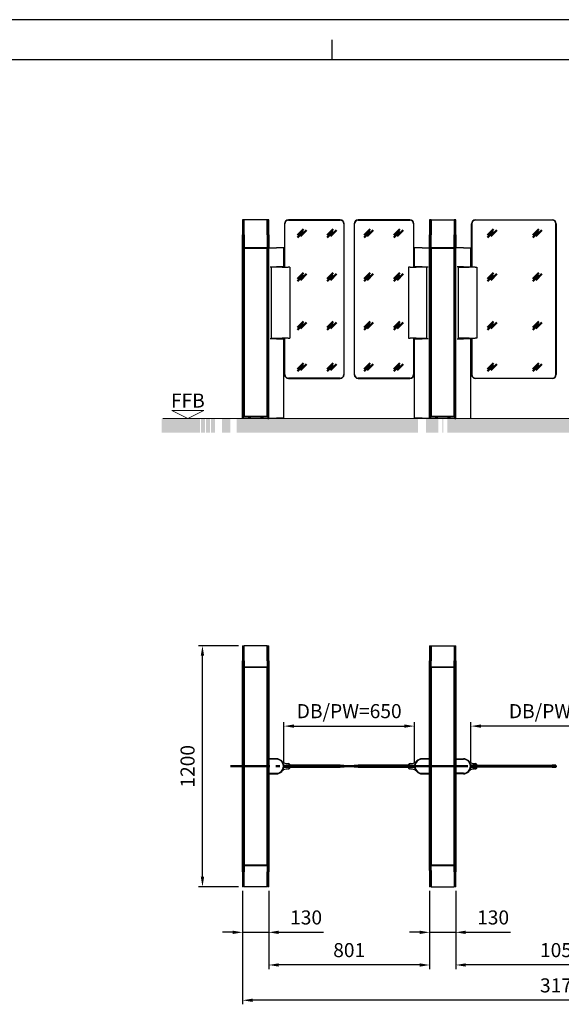
# Model space of a CAD drawing. Units: millimetres. Extents: x 0 to 11880, y 0 to 8400.
# Drawn here: x 6485 to 9181, y 3499 to 8400 of the extents above; entities that cross this region are included whole.
import ezdxf
from ezdxf.enums import TextEntityAlignment as Align

# ---------------------------------------------------------------- set-up
doc = ezdxf.new("R2010")
doc.units = ezdxf.units.MM
doc.header["$LTSCALE"] = 20
doc.linetypes.add('AM_DIN_G_W050', pattern=[13.75, 9.75, -1.5, 1, -1.5])
for name, color, linetype, lineweight in [('1', 4, 'Continuous', 25), ('2', 7, 'Continuous', 50), ('5', 1, 'Continuous', 25), ('7', 7, 'AM_DIN_G_W050', 50), ('8', 7, 'Continuous', 50), ('Sichtbar (ISO)', 7, 'Continuous', 25), ('Skizziergeometrie (ISO)', 7, 'Continuous', 9), ('Symbol (ISO)', 7, 'Continuous', 15)]:
    doc.layers.add(name, color=color, linetype=linetype, lineweight=lineweight)
doc.layers.add('RAHMEN025', color=7, linetype='Continuous')
doc.layers.add('RAHMEN07', color=5, linetype='Continuous')
doc.styles.add('ISO Proportional', font='isocp.shx')
doc.styles.add('Notiztext (DIN)', font='isocpeur.ttf')
doc.styles.get("Standard").update_dxf_attribs({"font": 'ISOCP.SHX'})
doc.dimstyles.new('AM_DIN$0', dxfattribs={"dimtxt": 3.5, "dimasz": 2.5, "dimexe": 1, "dimexo": 1, "dimgap": 1.5, "dimtad": 1, "dimdsep": 46, "dimtxsty": 'Standard', "dimcen": 0, "dimclrd": 256, "dimclre": 256, "dimclrt": 2, "dimadec": 0, "dimazin": 2, "dimtp": 0.1, "dimtm": 0.1, "dimtfac": 0.71, "dimtdec": 3, "dimtmove": 0, "dimatfit": 3, "dimfxl": 1, "dimlwd": -1, "dimlwe": -1, "dimarcsym": 0})

# ---------------------------------------------------------------- blocks, each defined once
blk = doc.blocks.new('FFB')
at = {"layer": 'Skizziergeometrie (ISO)'}
for p, q in [((0, 0), (-8, 4)), ((-8, 4), (8, 4)), ((8, 4), (0, 0))]:
    blk.add_line(p, q, dxfattribs=at)
at = {"layer": 'Symbol (ISO)', "insert": (0, 9), "char_height": 7, "attachment_point": 5, "style": 'Notiztext (DIN)'}
blk.add_mtext('\\fISOCPEUR|b0|i0;\\H7.0000;FFB', dxfattribs=at)
blk = doc.blocks.new('*D11')
at = {"layer": '5', "transparency": 16777216}
for p, q in [((7799.9, 4703.4), (7799.9, 4903.4)), ((8449.9, 4703.4), (8449.9, 4903.4)), ((7849.9, 4883.4), (8399.9, 4883.4))]:
    blk.add_line(p, q, dxfattribs=at)
for points in [[(7849.9, 4891.7), (7849.9, 4875.1), (7799.9, 4883.4)], [(8399.9, 4891.7), (8399.9, 4875.1), (8449.9, 4883.4)]]:
    blk.add_solid(points, dxfattribs=at)
at = {"layer": 'Defpoints', "color": 0, "transparency": 16777216}
for p in [(8449.9, 4883.4), (7799.9, 4683.4), (8449.9, 4683.4)]:
    blk.add_point(p, dxfattribs=at)
at = {"layer": '5', "color": 2, "transparency": 16777216, "insert": (8124.9, 4948.9), "char_height": 70, "attachment_point": 5}
blk.add_mtext('DB/PW=650', dxfattribs=at)
blk = doc.blocks.new('*D12')
at = {"layer": '5', "transparency": 16777216}
for p, q in [((8730.9, 4703.4), (8730.9, 4903.4)), ((9630.9, 4703.4), (9630.9, 4903.4)), ((9580.9, 4883.4), (8780.9, 4883.4))]:
    blk.add_line(p, q, dxfattribs=at)
for points in [[(8780.9, 4891.7), (8780.9, 4875.1), (8730.9, 4883.4)], [(9580.9, 4891.7), (9580.9, 4875.1), (9630.9, 4883.4)]]:
    blk.add_solid(points, dxfattribs=at)
at = {"layer": 'Defpoints', "color": 0, "transparency": 16777216}
for p in [(8730.9, 4883.4), (8730.9, 4683.4), (9630.9, 4683.4)]:
    blk.add_point(p, dxfattribs=at)
at = {"layer": '5', "color": 2, "transparency": 16777216, "insert": (9180.9, 4948.9), "char_height": 70, "attachment_point": 5}
blk.add_mtext('DB/PW=900', dxfattribs=at)
blk = doc.blocks.new('DIN_A2')
at = {"layer": 'RAHMEN025'}
for p, q in [((594, 420), (0, 420)), ((402, 410), (402, 415))]:
    blk.add_line(p, q, dxfattribs=at)
at = {"layer": 'RAHMEN07'}
blk.add_line((584, 410), (20, 410), dxfattribs=at)
at = {"layer": 'RAHMEN025', "style": 'ISO Proportional', "flags": 3}
for tag, p in [('MAX', (594, 420)), ('INSERT', (584, 10)), ('LL', (0, 0))]:
    blk.add_attdef(tag, p, '', height=3.5, dxfattribs=at)
blk.add_attdef('RU', text='', height=3.5, dxfattribs=at).set_placement((594, 420), align=Align.TOP_LEFT)
blk = doc.blocks.new('*D27')
at = {"layer": '5', "transparency": 16777216}
for p, q in [((7594.4, 4063.4), (7594.4, 3498.6)), ((10767.4, 4063.4), (10767.4, 3498.6)), ((10717.4, 3518.6), (7644.4, 3518.6))]:
    blk.add_line(p, q, dxfattribs=at)
for points in [[(7644.4, 3526.9), (7644.4, 3510.2), (7594.4, 3518.6)], [(10717.4, 3526.9), (10717.4, 3510.2), (10767.4, 3518.6)]]:
    blk.add_solid(points, dxfattribs=at)
at = {"layer": 'Defpoints', "color": 0, "transparency": 16777216}
for p in [(7594.4, 4083.4), (10767.4, 4083.4), (7594.4, 3518.6)]:
    blk.add_point(p, dxfattribs=at)
at = {"layer": '5', "color": 2, "transparency": 16777216, "insert": (9180.9, 3583.6), "char_height": 70, "attachment_point": 5}
blk.add_mtext('3173', dxfattribs=at)
blk = doc.blocks.new('*D28')
at = {"layer": '5', "transparency": 16777216}
for p, q in [((7574.4, 5283.4), (7374.4, 5283.4)), ((7394.4, 4133.4), (7394.4, 5233.4)), ((7574.4, 4083.4), (7374.4, 4083.4))]:
    blk.add_line(p, q, dxfattribs=at)
for points in [[(7386, 5233.4), (7402.7, 5233.4), (7394.4, 5283.4)], [(7386, 4133.4), (7402.7, 4133.4), (7394.4, 4083.4)]]:
    blk.add_solid(points, dxfattribs=at)
at = {"layer": 'Defpoints', "color": 0, "transparency": 16777216}
for p in [(7394.4, 5283.4), (7594.4, 5283.4), (7594.4, 4083.4)]:
    blk.add_point(p, dxfattribs=at)
at = {"layer": '5', "color": 2, "transparency": 16777216, "insert": (7329.4, 4683.4), "char_height": 70, "attachment_point": 5, "rotation": 90}
blk.add_mtext('1200', dxfattribs=at)
blk = doc.blocks.new('GLASSYMBOL')
at = {"layer": '2'}
for p, q in [((-2.3, -1.24), (0.71, 1.77)), ((-2.3, -2.3), (0.71, 0.71)), ((-0.71, -1.77), (2.3, 1.24))]:
    blk.add_line(p, q, dxfattribs=at)
blk = doc.blocks.new('*D44')
at = {"layer": '5', "transparency": 16777216}
for p, q in [((7594.4, 4063.4), (7594.4, 3836.9)), ((7724.4, 4063.4), (7724.4, 3836.9)), ((7544.4, 3856.9), (7494.4, 3856.9)), ((7594.4, 3856.9), (7724.4, 3856.9)), ((7774.4, 3856.9), (7996.4, 3856.9))]:
    blk.add_line(p, q, dxfattribs=at)
for points in [[(7544.4, 3865.2), (7544.4, 3848.5), (7594.4, 3856.9)], [(7774.4, 3865.2), (7774.4, 3848.5), (7724.4, 3856.9)]]:
    blk.add_solid(points, dxfattribs=at)
at = {"layer": 'Defpoints', "color": 0, "transparency": 16777216}
for p in [(7594.4, 4083.4), (7724.4, 4083.4), (7724.4, 3856.9)]:
    blk.add_point(p, dxfattribs=at)
at = {"layer": '5', "color": 2, "transparency": 16777216, "insert": (7910.4, 3921.9), "char_height": 70, "attachment_point": 5}
blk.add_mtext('130', dxfattribs=at)
blk = doc.blocks.new('*D45')
at = {"layer": '5', "transparency": 16777216}
for p, q in [((8525.4, 4063.4), (8525.4, 3836.9)), ((8655.4, 4063.4), (8655.4, 3836.9)), ((8475.4, 3856.9), (8425.4, 3856.9)), ((8525.4, 3856.9), (8655.4, 3856.9)), ((8705.4, 3856.9), (8927.4, 3856.9))]:
    blk.add_line(p, q, dxfattribs=at)
for points in [[(8475.4, 3865.2), (8475.4, 3848.5), (8525.4, 3856.9)], [(8705.4, 3865.2), (8705.4, 3848.5), (8655.4, 3856.9)]]:
    blk.add_solid(points, dxfattribs=at)
at = {"layer": 'Defpoints', "color": 0, "transparency": 16777216}
for p in [(8525.4, 4083.4), (8655.4, 4083.4), (8655.4, 3856.9)]:
    blk.add_point(p, dxfattribs=at)
at = {"layer": '5', "color": 2, "transparency": 16777216, "insert": (8841.4, 3921.9), "char_height": 70, "attachment_point": 5}
blk.add_mtext('130', dxfattribs=at)
blk = doc.blocks.new('*D49')
at = {"layer": '5', "transparency": 16777216}
for p, q in [((8655.4, 4063.4), (8655.4, 3674.3)), ((9706.4, 4063.4), (9706.4, 3674.3)), ((9656.4, 3694.3), (8705.4, 3694.3))]:
    blk.add_line(p, q, dxfattribs=at)
for points in [[(8705.4, 3702.6), (8705.4, 3686), (8655.4, 3694.3)], [(9656.4, 3702.6), (9656.4, 3686), (9706.4, 3694.3)]]:
    blk.add_solid(points, dxfattribs=at)
at = {"layer": 'Defpoints', "color": 0, "transparency": 16777216}
for p in [(8655.4, 4083.4), (9706.4, 4083.4), (8655.4, 3694.3)]:
    blk.add_point(p, dxfattribs=at)
at = {"layer": '5', "color": 2, "transparency": 16777216, "insert": (9180.9, 3759.3), "char_height": 70, "attachment_point": 5}
blk.add_mtext('1051', dxfattribs=at)
blk = doc.blocks.new('*D50')
at = {"layer": '5', "transparency": 16777216}
for p, q in [((7724.4, 4063.4), (7724.4, 3674.3)), ((8525.4, 4063.4), (8525.4, 3674.3)), ((8475.4, 3694.3), (7774.4, 3694.3))]:
    blk.add_line(p, q, dxfattribs=at)
for points in [[(7774.4, 3702.6), (7774.4, 3686), (7724.4, 3694.3)], [(8475.4, 3702.6), (8475.4, 3686), (8525.4, 3694.3)]]:
    blk.add_solid(points, dxfattribs=at)
at = {"layer": 'Defpoints', "color": 0, "transparency": 16777216}
for p in [(7724.4, 4083.4), (8525.4, 4083.4), (7724.4, 3694.3)]:
    blk.add_point(p, dxfattribs=at)
at = {"layer": '5', "color": 2, "transparency": 16777216, "insert": (8124.9, 3759.3), "char_height": 70, "attachment_point": 5}
blk.add_mtext('801', dxfattribs=at)

msp = doc.modelspace()

# ---------------------------------------------------------------- hatches: boundary and pattern name
at = {"layer": '8'}
h = msp.add_hatch(dxfattribs=at)
h.set_pattern_fill('AR-CONC', color=256, scale=0.5)
h.set_pattern_definition([(50, (5827.475, 2616.524), (91.0923, -7.9695), [9.525, -104.775]), (355, (5827.475, 2616.52), (-17.6217, 95.5284), [7.62, -83.8203]), (100.4514, (5835.07, 2615.86), (73.4706, 87.5589), [8.095, -89.0451]), (46.1842, (5827.48, 2641.92), (135.5395, -21.0212), [14.2875, -157.1625]), (96.6356, (5838.77, 2640.17), (118.702, 123.713), [12.1425, -133.5678]), (351.1842, (5827.48, 2641.92), (118.702, 123.713), [11.43, -125.73]), (21, (5840.175, 2635.574), (75.8072, -51.1326), [9.525, -104.775]), (326, (5840.175, 2635.57), (30.901, 92.094), [7.62, -83.82]), (71.4514, (5846.49, 2631.31), (106.7082, 40.9614), [8.095, -89.045]), (37.5, (5827.475, 2616.524), (1.5443, 42.27752), [0, -82.804, 0, -85.09, 0, -84.1375]), (7.5, (5827.475, 2616.524), (33.40983, 50.0903), [0, -48.514, 0, -80.899, 0, -32.0675]), (327.5, (5799.154, 2616.524), (67.7953, -2.86437), [0, -31.75, 0, -99.06, 0, -131.445]), (317.5, (5786.454, 2616.524), (74.0646, 12.71325), [0, -41.275, 0, -65.786, 0, -93.345])])
h.paths.add_polyline_path([(7565.116, 6413.999), (7192.007, 6413.999), (7192.007, 6343.999), (7565.116, 6343.999)])
h.paths.add_polyline_path([(7492.375, 6413.999), (7456.444, 6413.999), (7456.444, 6343.999), (7492.375, 6343.999)], flags=16)
h.paths.add_polyline_path([(8467.375, 6413.999), (7532.375, 6413.999), (7532.375, 6343.999), (8467.375, 6343.999)])
h.paths.add_polyline_path([(8568.195, 6413.999), (8507.375, 6413.999), (8507.375, 6343.999), (8568.195, 6343.999)])
h.paths.add_polyline_path([(11070.966, 6413.999), (8613.195, 6413.999), (8613.195, 6343.999), (11068, 6343.999)])
h.paths.add_polyline_path([(8593.195, 6413.999), (8588.195, 6413.999), (8588.195, 6343.999), (8593.195, 6343.999)])
h.paths.add_polyline_path([(7386.444, 6413.999), (7381.444, 6413.999), (7381.444, 6343.999), (7386.444, 6343.999)], flags=16)
h.paths.add_polyline_path([(7411.444, 6413.999), (7406.444, 6413.999), (7406.444, 6343.999), (7411.444, 6343.999)], flags=16)
h.paths.add_polyline_path([(7436.444, 6413.999), (7431.444, 6413.999), (7431.444, 6343.999), (7436.444, 6343.999)], flags=16)

# ---------------------------------------------------------------- linework, layer by layer
at = {"layer": '7'}
msp.add_line((7534.375, 4683.389), (8715.375, 4683.389), dxfattribs=at)
at = {"layer": 'Sichtbar (ISO)'}
for p, q in [((7594.375, 7403.999), (7594.375, 7328.999)), ((7599.375, 7403.999), (7594.375, 7403.999)), ((7599.375, 7403.999), (7599.375, 7328.999)), ((7602.375, 7402.999), (7599.375, 7402.999)), ((7716.375, 7403.999), (7602.375, 7403.999)), ((7602.375, 7328.999), (7602.375, 7403.999)), ((7716.375, 7328.999), (7716.375, 7403.999)), ((7719.375, 7402.999), (7716.375, 7402.999)), ((7719.375, 7403.999), (7719.575, 7403.999)), ((7719.375, 7403.999), (7719.375, 7403.799)), ((7719.375, 7403.799), (7719.375, 7328.999)), ((7724.375, 7403.999), (7719.575, 7403.999)), ((7724.375, 7328.999), (7724.375, 7403.999)), ((8079.875, 7403.999), (7822.875, 7403.999)), ((7822.875, 7401.999), (8079.875, 7401.999)), ((8426.875, 7403.999), (8169.875, 7403.999)), ((8169.875, 7401.999), (8426.875, 7401.999)), ((8530.375, 7403.999), (8525.375, 7403.999)), ((8525.375, 7403.999), (8525.375, 7328.999)), ((8530.375, 7403.999), (8530.375, 7328.999)), ((8533.375, 7402.999), (8530.375, 7402.999)), ((8533.375, 7403.999), (8533.375, 7328.999)), ((8533.375, 7403.999), (8647.375, 7403.999)), ((8647.375, 7403.999), (8647.375, 7328.999)), ((8650.375, 7402.999), (8647.375, 7402.999)), ((8650.375, 7403.999), (8650.375, 7403.799)), ((8650.375, 7403.999), (8650.575, 7403.999)), ((8650.375, 7403.799), (8650.375, 7328.999)), ((8655.375, 7403.999), (8650.575, 7403.999)), ((8655.375, 7328.999), (8655.375, 7403.999)), ((8753.875, 7403.999), (9135.875, 7403.999)), ((9135.875, 7401.999), (8753.875, 7401.999)), ((7802.875, 7383.999), (7802.875, 7167.499)), ((7804.875, 7167.499), (7804.875, 7383.999)), ((8097.875, 7383.999), (8097.875, 6633.999)), ((8099.875, 6633.999), (8099.875, 7383.999)), ((8149.875, 7383.999), (8149.875, 6633.999)), ((8151.875, 6633.999), (8151.875, 7383.999)), ((8444.875, 7383.999), (8444.875, 7167.499)), ((8446.875, 7167.499), (8446.875, 7383.999)), ((8733.875, 7167.499), (8733.875, 7383.999)), ((8735.875, 7383.999), (8735.875, 7167.499)), ((9153.875, 6633.999), (9153.875, 7383.999)), ((9155.875, 7383.999), (9155.875, 6633.999)), ((7594.375, 7263.999), (7594.375, 7328.999)), ((7599.375, 7263.999), (7599.375, 7328.999)), ((7602.375, 7328.999), (7602.375, 7265.499)), ((7716.375, 7328.999), (7716.375, 7265.499)), ((7719.375, 7263.999), (7719.375, 7328.999)), ((7724.375, 7328.999), (7724.375, 7263.999)), ((8525.375, 7263.999), (8525.375, 7328.999)), ((8530.375, 7263.999), (8530.375, 7328.999)), ((8533.375, 7265.499), (8533.375, 7328.999)), ((8647.375, 7265.499), (8647.375, 7328.999)), ((8650.375, 7263.999), (8650.375, 7328.999)), ((8655.375, 7328.999), (8655.375, 7263.999)), ((7594.375, 6413.999), (7594.375, 7263.999)), ((7599.375, 6413.999), (7599.375, 7263.999)), ((7602.375, 7265.499), (7716.375, 7265.499)), ((7602.375, 7262.999), (7602.875, 7262.499)), ((7716.375, 7262.999), (7602.375, 7262.999)), ((7602.375, 6423.999), (7602.375, 7262.999)), ((7602.875, 7262.499), (7715.875, 7262.499)), ((7602.875, 6424.499), (7602.875, 7262.499)), ((7715.875, 7262.499), (7716.375, 7262.999)), ((7715.875, 6424.499), (7715.875, 7262.499)), ((7716.375, 6423.999), (7716.375, 7262.999)), ((7719.375, 7263.999), (7719.375, 6413.999)), ((7724.375, 7263.999), (7762.375, 7263.999)), ((7724.375, 6413.999), (7724.375, 7263.999)), ((7799.675, 7263.999), (7762.375, 7263.999)), ((7799.875, 7257.799), (7799.875, 7263.799)), ((7799.875, 7169.499), (7799.875, 7257.799)), ((8449.875, 7257.799), (8449.875, 7263.799)), ((8449.875, 7169.499), (8449.875, 7257.799)), ((8487.375, 7263.999), (8450.075, 7263.999)), ((8487.375, 7263.999), (8525.375, 7263.999)), ((8525.375, 6413.999), (8525.375, 7263.999)), ((8530.375, 7263.999), (8530.175, 7263.999)), ((8530.375, 7263.999), (8530.375, 6413.999)), ((8533.375, 7265.499), (8647.375, 7265.499)), ((8533.375, 6423.999), (8533.375, 7262.999)), ((8533.375, 7262.999), (8533.875, 7262.499)), ((8647.375, 7262.999), (8533.375, 7262.999)), ((8533.875, 6424.499), (8533.875, 7262.499)), ((8533.875, 7262.499), (8646.875, 7262.499)), ((8646.875, 7262.499), (8647.375, 7262.999)), ((8646.875, 6424.499), (8646.875, 7262.499)), ((8647.375, 6423.999), (8647.375, 7262.999)), ((8650.575, 7263.999), (8650.375, 7263.999)), ((8650.375, 6413.999), (8650.375, 7263.999)), ((8655.375, 6413.999), (8655.375, 7263.999)), ((8693.375, 7263.999), (8655.375, 7263.999)), ((8693.375, 7263.999), (8730.675, 7263.999)), ((8730.875, 7257.799), (8730.875, 7263.799)), ((8730.875, 7169.499), (8730.875, 7257.799)), ((7731.483, 7169.499), (7762.375, 7169.499)), ((7737.824, 6811.999), (7737.824, 7169.499)), ((7791.699, 7167.499), (7737.824, 7167.499)), ((7799.875, 7169.499), (7762.375, 7169.499)), ((7791.699, 7167.499), (7798.204, 7167.499)), ((7798.204, 7167.499), (7810.482, 7167.499)), ((7810.482, 7167.499), (7820.839, 7167.499)), ((7826.602, 7167.499), (7820.839, 7167.499)), ((7829.248, 7167.499), (7826.602, 7167.499)), ((7829.875, 7167.499), (7829.248, 7167.499)), ((7829.875, 7167.499), (7829.875, 7165.499)), ((7829.875, 7165.499), (7829.875, 6813.999)), ((8419.875, 7167.499), (8419.875, 7165.499)), ((8420.503, 7167.499), (8419.875, 7167.499)), ((8419.875, 7165.499), (8419.875, 6813.999)), ((8423.149, 7167.499), (8420.503, 7167.499)), ((8428.912, 7167.499), (8423.149, 7167.499)), ((8428.912, 7167.499), (8439.269, 7167.499)), ((8439.269, 7167.499), (8451.546, 7167.499)), ((8487.375, 7169.499), (8449.875, 7169.499)), ((8451.546, 7167.499), (8458.052, 7167.499)), ((8511.927, 7167.499), (8458.052, 7167.499)), ((8487.375, 7169.499), (8518.268, 7169.499)), ((8511.927, 6811.999), (8511.927, 7169.499)), ((8693.375, 7169.499), (8662.483, 7169.499)), ((8668.824, 6811.999), (8668.824, 7169.499)), ((8668.824, 7167.499), (8722.699, 7167.499)), ((8693.375, 7169.499), (8730.875, 7169.499)), ((8729.204, 7167.499), (8722.699, 7167.499)), ((8741.482, 7167.499), (8729.204, 7167.499)), ((8751.839, 7167.499), (8741.482, 7167.499)), ((8751.839, 7167.499), (8757.602, 7167.499)), ((8757.602, 7167.499), (8760.248, 7167.499)), ((8760.248, 7167.499), (8760.875, 7167.499)), ((8760.875, 7167.499), (8760.875, 7165.499)), ((8760.875, 7165.499), (8760.875, 6813.999)), ((7737.824, 6813.999), (7791.699, 6813.999)), ((7798.204, 6813.999), (7791.699, 6813.999)), ((7810.482, 6813.999), (7798.204, 6813.999)), ((7802.875, 6813.999), (7802.875, 6633.999)), ((7804.875, 6633.999), (7804.875, 6813.999)), ((7820.839, 6813.999), (7810.482, 6813.999)), ((7820.839, 6813.999), (7826.602, 6813.999)), ((7826.602, 6813.999), (7829.248, 6813.999)), ((7829.248, 6813.999), (7829.875, 6813.999)), ((8419.875, 6813.999), (8420.503, 6813.999)), ((8420.503, 6813.999), (8423.149, 6813.999)), ((8423.149, 6813.999), (8428.912, 6813.999)), ((8439.269, 6813.999), (8428.912, 6813.999)), ((8451.546, 6813.999), (8439.269, 6813.999)), ((8444.875, 6813.999), (8444.875, 6633.999)), ((8446.875, 6633.999), (8446.875, 6813.999)), ((8458.052, 6813.999), (8451.546, 6813.999)), ((8458.052, 6813.999), (8511.927, 6813.999)), ((8722.699, 6813.999), (8668.824, 6813.999)), ((8722.699, 6813.999), (8729.204, 6813.999)), ((8729.204, 6813.999), (8741.482, 6813.999)), ((8733.875, 6633.999), (8733.875, 6813.999)), ((8735.875, 6813.999), (8735.875, 6633.999)), ((8741.482, 6813.999), (8751.839, 6813.999)), ((8757.602, 6813.999), (8751.839, 6813.999)), ((8760.248, 6813.999), (8757.602, 6813.999)), ((8760.875, 6813.999), (8760.248, 6813.999)), ((7762.375, 6811.999), (7731.483, 6811.999)), ((7762.375, 6811.999), (7799.875, 6811.999)), ((7799.875, 6415.999), (7799.875, 6811.999)), ((8449.875, 6811.999), (8487.375, 6811.999)), ((8449.875, 6415.999), (8449.875, 6811.999)), ((8518.268, 6811.999), (8487.375, 6811.999)), ((8662.483, 6811.999), (8693.375, 6811.999)), ((8730.875, 6811.999), (8693.375, 6811.999)), ((8730.875, 6415.999), (8730.875, 6811.999)), ((8079.875, 6615.999), (7822.875, 6615.999)), ((7822.875, 6613.999), (8079.875, 6613.999)), ((8426.875, 6615.999), (8169.875, 6615.999)), ((8169.875, 6613.999), (8426.875, 6613.999)), ((8753.875, 6615.999), (9135.875, 6615.999)), ((9135.875, 6613.999), (8753.875, 6613.999)), ((7599.375, 6423.999), (7602.375, 6423.999)), ((7602.875, 6424.499), (7602.375, 6423.999)), ((7602.375, 6423.999), (7716.375, 6423.999)), ((7715.875, 6424.499), (7602.875, 6424.499)), ((7716.375, 6423.999), (7715.875, 6424.499)), ((7716.375, 6423.999), (7719.375, 6423.999)), ((8530.375, 6423.999), (8533.375, 6423.999)), ((8533.875, 6424.499), (8533.375, 6423.999)), ((8533.375, 6423.999), (8647.375, 6423.999)), ((8646.875, 6424.499), (8533.875, 6424.499)), ((8647.375, 6423.999), (8646.875, 6424.499)), ((8647.375, 6423.999), (8650.375, 6423.999)), ((7599.375, 6413.999), (7594.375, 6413.999)), ((7719.375, 6413.999), (7599.375, 6413.999)), ((7626.932, 6418.999), (7627.654, 6420.249)), ((7627.654, 6417.749), (7626.932, 6418.999)), ((7627.654, 6420.249), (7629.097, 6420.249)), ((7629.097, 6417.749), (7627.654, 6417.749)), ((7629.097, 6420.249), (7629.819, 6418.999)), ((7629.819, 6418.999), (7629.097, 6417.749)), ((7688.932, 6418.999), (7689.654, 6420.249)), ((7689.654, 6417.749), (7688.932, 6418.999)), ((7689.654, 6420.249), (7691.097, 6420.249)), ((7691.097, 6417.749), (7689.654, 6417.749)), ((7691.097, 6420.249), (7691.819, 6418.999)), ((7691.819, 6418.999), (7691.097, 6417.749)), ((7719.375, 6413.999), (7719.575, 6413.999)), ((7719.575, 6413.999), (7724.375, 6413.999)), ((7724.375, 6415.999), (7762.375, 6415.999)), ((7799.875, 6415.999), (7762.375, 6415.999)), ((8487.375, 6415.999), (8449.875, 6415.999)), ((8487.375, 6415.999), (8525.375, 6415.999)), ((8530.175, 6413.999), (8525.375, 6413.999)), ((8530.175, 6413.999), (8530.375, 6413.999)), ((8650.375, 6413.999), (8530.375, 6413.999)), ((8557.932, 6418.999), (8558.654, 6420.249)), ((8558.654, 6417.749), (8557.932, 6418.999)), ((8558.654, 6420.249), (8560.097, 6420.249)), ((8560.097, 6417.749), (8558.654, 6417.749)), ((8560.097, 6420.249), (8560.819, 6418.999)), ((8560.819, 6418.999), (8560.097, 6417.749)), ((8619.932, 6418.999), (8620.654, 6420.249)), ((8620.654, 6417.749), (8619.932, 6418.999)), ((8620.654, 6420.249), (8622.097, 6420.249)), ((8622.097, 6417.749), (8620.654, 6417.749)), ((8622.097, 6420.249), (8622.819, 6418.999)), ((8622.819, 6418.999), (8622.097, 6417.749)), ((8650.375, 6413.999), (8655.375, 6413.999)), ((7594.375, 5283.389), (7599.175, 5283.389)), ((7594.375, 5283.389), (7594.375, 5208.389)), ((7599.175, 5283.389), (7599.375, 5283.389)), ((7599.375, 5283.389), (7599.375, 5283.189)), ((7599.375, 5208.389), (7599.375, 5283.189)), ((7599.375, 5282.389), (7602.375, 5282.389)), ((7602.375, 5208.389), (7602.375, 5283.389)), ((7716.375, 5283.389), (7602.375, 5283.389)), ((7716.375, 5208.389), (7716.375, 5283.389)), ((7716.375, 5282.389), (7719.375, 5282.389)), ((7719.375, 5283.389), (7724.375, 5283.389)), ((7719.375, 5208.389), (7719.375, 5283.389)), ((7724.375, 5208.389), (7724.375, 5283.389)), ((8525.375, 5283.389), (8530.175, 5283.389)), ((8525.375, 5283.389), (8525.375, 5208.389)), ((8530.375, 5208.389), (8530.375, 5283.189)), ((8530.375, 5282.389), (8533.375, 5282.389)), ((8533.375, 5283.389), (8533.375, 5208.389)), ((8533.375, 5283.389), (8647.375, 5283.389)), ((8647.375, 5283.389), (8647.375, 5208.389)), ((8647.375, 5282.389), (8650.375, 5282.389)), ((8650.375, 5208.389), (8650.375, 5283.389)), ((8650.375, 5283.389), (8655.375, 5283.389)), ((8655.375, 5208.389), (8655.375, 5283.389)), ((7594.375, 4158.389), (7594.375, 5208.389)), ((7599.375, 5208.389), (7599.375, 4683.389)), ((7602.375, 5208.389), (7602.375, 5179.139)), ((7716.375, 5208.389), (7716.375, 5179.139)), ((7719.375, 5208.389), (7719.375, 4683.389)), ((7724.375, 5208.389), (7724.375, 4158.389)), ((8525.375, 4163.977), (8525.375, 5208.389)), ((8530.375, 5208.389), (8530.375, 4683.389)), ((8533.375, 5179.139), (8533.375, 5208.389)), ((8647.375, 5179.139), (8647.375, 5208.389)), ((8650.375, 5208.389), (8650.375, 4683.389)), ((8655.375, 5208.389), (8655.375, 4158.389)), ((7602.375, 5179.139), (7716.375, 5179.139)), ((7602.375, 5176.639), (7602.375, 4684.639)), ((7602.875, 5176.139), (7602.375, 5176.639)), ((7716.375, 5176.639), (7602.375, 5176.639)), ((7602.875, 5176.139), (7715.875, 5176.139)), ((7602.875, 4685.139), (7602.875, 5176.139)), ((7716.375, 5176.639), (7715.875, 5176.139)), ((7715.875, 5176.139), (7715.875, 4685.139)), ((7716.375, 4684.639), (7716.375, 5176.639)), ((8533.375, 5179.139), (8647.375, 5179.139)), ((8533.375, 5176.639), (8533.375, 4684.639)), ((8647.375, 5176.639), (8533.375, 5176.639)), ((8533.375, 5176.639), (8533.875, 5176.139)), ((8533.875, 5176.139), (8646.875, 5176.139)), ((8533.875, 4685.139), (8533.875, 5176.139)), ((8646.875, 5176.139), (8647.375, 5176.639)), ((8646.875, 5176.139), (8646.875, 4685.139)), ((8647.375, 4684.639), (8647.375, 5176.639)), ((7762.375, 4720.889), (7724.375, 4720.889)), ((7762.375, 4718.389), (7724.375, 4718.389)), ((8525.375, 4720.889), (8487.375, 4720.889)), ((8525.375, 4718.389), (8487.375, 4718.389)), ((8655.375, 4720.889), (8693.375, 4720.889)), ((8655.375, 4718.389), (8693.375, 4718.389)), ((7599.375, 4683.389), (7599.175, 4683.389)), ((7599.375, 4158.389), (7599.375, 4683.389)), ((7602.875, 4685.139), (7602.375, 4684.639)), ((7602.375, 4684.639), (7716.375, 4684.639)), ((7602.375, 4682.139), (7602.375, 4190.139)), ((7602.875, 4681.639), (7602.375, 4682.139)), ((7716.375, 4682.139), (7602.375, 4682.139)), ((7715.875, 4685.139), (7602.875, 4685.139)), ((7602.875, 4190.639), (7602.875, 4681.639)), ((7602.875, 4681.639), (7715.875, 4681.639)), ((7716.375, 4684.639), (7715.875, 4685.139)), ((7716.375, 4682.139), (7715.875, 4681.639)), ((7715.875, 4681.639), (7715.875, 4190.639)), ((7716.375, 4190.139), (7716.375, 4682.139)), ((7719.375, 4683.389), (7719.575, 4683.389)), ((7719.375, 4158.389), (7719.375, 4683.389)), ((7804.875, 4688.389), (7802.875, 4686.389)), ((7822.875, 4686.389), (7802.875, 4686.389)), ((7802.875, 4686.389), (7802.875, 4680.389)), ((7804.875, 4678.389), (7802.875, 4680.389)), ((7802.875, 4680.389), (7822.875, 4680.389)), ((7803.375, 4686.889), (7803.375, 4688.889)), ((7803.375, 4688.889), (7827.875, 4688.889)), ((7803.375, 4677.889), (7803.375, 4679.889)), ((7827.875, 4677.889), (7803.375, 4677.889)), ((7804.875, 4688.389), (7822.875, 4688.389)), ((7822.875, 4678.389), (7804.875, 4678.389)), ((8079.875, 4688.389), (7822.875, 4688.389)), ((7822.875, 4686.389), (8079.875, 4686.389)), ((8079.875, 4680.389), (7822.875, 4680.389)), ((7822.875, 4678.389), (8079.875, 4678.389)), ((8079.875, 4688.389), (8097.875, 4688.389)), ((8099.875, 4686.389), (8079.875, 4686.389)), ((8079.875, 4680.389), (8099.875, 4680.389)), ((8097.875, 4678.389), (8079.875, 4678.389)), ((8097.875, 4688.389), (8099.875, 4686.389)), ((8097.875, 4678.389), (8099.875, 4680.389)), ((8099.875, 4680.389), (8099.875, 4686.389)), ((8151.875, 4688.389), (8149.875, 4686.389)), ((8169.875, 4686.389), (8149.875, 4686.389)), ((8149.875, 4686.389), (8149.875, 4680.389)), ((8151.875, 4678.389), (8149.875, 4680.389)), ((8149.875, 4680.389), (8169.875, 4680.389)), ((8151.875, 4688.389), (8169.875, 4688.389)), ((8169.875, 4678.389), (8151.875, 4678.389)), ((8426.875, 4688.389), (8169.875, 4688.389)), ((8169.875, 4686.389), (8426.875, 4686.389)), ((8426.875, 4680.389), (8169.875, 4680.389)), ((8169.875, 4678.389), (8426.875, 4678.389)), ((8421.875, 4688.889), (8446.375, 4688.889)), ((8446.375, 4677.889), (8421.875, 4677.889)), ((8426.875, 4688.389), (8444.875, 4688.389)), ((8446.875, 4686.389), (8426.875, 4686.389)), ((8426.875, 4680.389), (8446.875, 4680.389)), ((8444.875, 4678.389), (8426.875, 4678.389)), ((8444.875, 4688.389), (8446.875, 4686.389)), ((8444.875, 4678.389), (8446.875, 4680.389)), ((8446.375, 4688.889), (8446.375, 4686.889)), ((8446.375, 4679.889), (8446.375, 4677.889)), ((8446.875, 4680.389), (8446.875, 4686.389)), ((8530.375, 4683.389), (8530.175, 4683.389)), ((8530.375, 4163.977), (8530.375, 4683.389)), ((8533.375, 4684.639), (8533.875, 4685.139)), ((8533.375, 4684.639), (8647.375, 4684.639)), ((8533.375, 4682.139), (8533.375, 4190.139)), ((8647.375, 4682.139), (8533.375, 4682.139)), ((8533.375, 4682.139), (8533.875, 4681.639)), ((8646.875, 4685.139), (8533.875, 4685.139)), ((8533.875, 4681.639), (8646.875, 4681.639)), ((8533.875, 4190.639), (8533.875, 4681.639)), ((8646.875, 4685.139), (8647.375, 4684.639)), ((8647.375, 4684.639), (8646.875, 4685.139)), ((8646.875, 4681.639), (8647.375, 4682.139)), ((8647.375, 4682.139), (8646.875, 4681.639)), ((8646.875, 4681.639), (8646.875, 4190.639)), ((8647.375, 4190.139), (8647.375, 4682.139)), ((8650.375, 4158.389), (8650.375, 4683.389)), ((8650.375, 4683.389), (8650.575, 4683.389)), ((8650.375, 4683.389), (8650.575, 4683.389)), ((8735.875, 4688.389), (8733.875, 4686.389)), ((8733.875, 4686.389), (8753.875, 4686.389)), ((8733.875, 4680.389), (8733.875, 4686.389)), ((8735.875, 4678.389), (8733.875, 4680.389)), ((8753.875, 4680.389), (8733.875, 4680.389)), ((8758.875, 4688.889), (8734.375, 4688.889)), ((8734.375, 4688.889), (8734.375, 4686.889)), ((8734.375, 4679.889), (8734.375, 4677.889)), ((8734.375, 4677.889), (8758.875, 4677.889)), ((8753.875, 4688.389), (8735.875, 4688.389)), ((8735.875, 4678.389), (8753.875, 4678.389)), ((8753.875, 4688.389), (9135.875, 4688.389)), ((9135.875, 4686.389), (8753.875, 4686.389)), ((8753.875, 4680.389), (9135.875, 4680.389)), ((9135.875, 4678.389), (8753.875, 4678.389)), ((9153.875, 4688.389), (9135.875, 4688.389)), ((9135.875, 4686.389), (9155.875, 4686.389)), ((9155.875, 4680.389), (9135.875, 4680.389)), ((9135.875, 4678.389), (9153.875, 4678.389)), ((9153.875, 4688.389), (9155.875, 4686.389)), ((9153.875, 4678.389), (9155.875, 4680.389)), ((9155.875, 4686.389), (9155.875, 4680.389)), ((7724.375, 4648.389), (7762.375, 4648.389)), ((7724.375, 4645.889), (7762.375, 4645.889)), ((8487.375, 4648.389), (8525.375, 4648.389)), ((8487.375, 4645.889), (8525.375, 4645.889)), ((8693.375, 4648.389), (8655.375, 4648.389)), ((8693.375, 4645.889), (8655.375, 4645.889)), ((7602.875, 4190.639), (7602.375, 4190.139)), ((7602.375, 4190.139), (7716.375, 4190.139)), ((7602.375, 4187.639), (7602.375, 4158.389)), ((7716.375, 4187.639), (7602.375, 4187.639)), ((7715.875, 4190.639), (7602.875, 4190.639)), ((7716.375, 4190.139), (7715.875, 4190.639)), ((7716.375, 4187.639), (7716.375, 4158.389)), ((8533.375, 4190.139), (8533.875, 4190.639)), ((8533.375, 4190.139), (8647.375, 4190.139)), ((8533.375, 4163.977), (8533.375, 4187.639)), ((8647.375, 4187.639), (8533.375, 4187.639)), ((8646.875, 4190.639), (8533.875, 4190.639)), ((8646.875, 4190.639), (8647.375, 4190.139)), ((8647.375, 4158.389), (8647.375, 4187.639)), ((7594.375, 4158.389), (7594.375, 4083.389)), ((7599.375, 4158.389), (7599.375, 4083.389)), ((7602.375, 4083.389), (7602.375, 4158.389)), ((7716.375, 4083.389), (7716.375, 4158.389)), ((7719.375, 4158.389), (7719.375, 4083.589)), ((7724.375, 4083.389), (7724.375, 4158.389)), ((8525.375, 4163.977), (8525.375, 4083.389)), ((8530.375, 4163.977), (8530.375, 4083.389)), ((8533.375, 4163.977), (8533.375, 4083.389)), ((8647.375, 4158.389), (8647.375, 4083.389)), ((8650.375, 4158.389), (8650.375, 4083.589)), ((8655.375, 4083.389), (8655.375, 4158.389)), ((7599.375, 4083.389), (7594.375, 4083.389)), ((7602.375, 4084.389), (7599.375, 4084.389)), ((7716.375, 4083.389), (7602.375, 4083.389)), ((7719.375, 4084.389), (7716.375, 4084.389)), ((7724.375, 4083.389), (7719.575, 4083.389)), ((8530.375, 4083.389), (8525.375, 4083.389)), ((8533.375, 4084.389), (8530.375, 4084.389)), ((8533.375, 4083.389), (8647.375, 4083.389)), ((8650.375, 4084.389), (8647.375, 4084.389)), ((8650.375, 4083.389), (8650.375, 4083.589)), ((8650.575, 4083.389), (8650.375, 4083.389)), ((8655.375, 4083.389), (8650.575, 4083.389))]:
    msp.add_line(p, q, dxfattribs=at)
for centre in [(7628.375, 6418.999), (7690.375, 6418.999), (8559.375, 6418.999), (8621.375, 6418.999)]:
    msp.add_circle(centre, 3.8, dxfattribs=at)
for centre, radius, start, end in [((7719.575, 7403.799), 0.2, 90, 180), ((7822.875, 7383.999), 20, 90, 180), ((7822.875, 7383.999), 18, 90, 180), ((8079.875, 7383.999), 20, 0, 90), ((8079.875, 7383.999), 18, 0, 90), ((8169.875, 7383.999), 20, 90, 180), ((8169.875, 7383.999), 18, 90, 180), ((8426.875, 7383.999), 20, 0, 90), ((8426.875, 7383.999), 18, 0, 90), ((8650.575, 7403.799), 0.2, 90, 180), ((8753.875, 7383.999), 20, 90, 180), ((8753.875, 7383.999), 18, 90, 180), ((9135.875, 7383.999), 20, 0, 90), ((9135.875, 7383.999), 18, 0, 90), ((7799.675, 7263.799), 0.2, 0, 90), ((8450.075, 7263.799), 0.2, 90, 180), ((8730.675, 7263.799), 0.2, 0, 90), ((7822.875, 6633.999), 20, 180, 270), ((7822.875, 6633.999), 18, 180, 270), ((8079.875, 6633.999), 18, 270, 0), ((8079.875, 6633.999), 20, 270, 0), ((8169.875, 6633.999), 20, 180, 270), ((8169.875, 6633.999), 18, 180, 270), ((8426.875, 6633.999), 18, 270, 0), ((8426.875, 6633.999), 20, 270, 0), ((8753.875, 6633.999), 20, 180, 270), ((8753.875, 6633.999), 18, 180, 270), ((9135.875, 6633.999), 18, 270, 0), ((9135.875, 6633.999), 20, 270, 0), ((7599.175, 5283.189), 0.2, 0, 90), ((8530.175, 5283.189), 0.2, 0, 90), ((7762.375, 4683.389), 37.5, 270, 90), ((7762.375, 4683.389), 35, 270, 90), ((7806.282, 4718.389), 18.65, 218.559745, 244.333216), ((8487.375, 4683.389), 37.5, 90, 270), ((8443.468, 4718.389), 18.65, 295.666784, 321.440255), ((8487.375, 4683.389), 35, 90, 270), ((8693.375, 4683.389), 37.5, 270, 90), ((8693.375, 4683.389), 35, 270, 90), ((8737.282, 4718.389), 18.65, 218.559745, 244.333216), ((7806.282, 4648.389), 18.65, 115.666784, 141.440255), ((7817.696, 4742.139), 45, 244.333216, 260.775627), ((7817.696, 4624.639), 45, 99.224373, 115.666784), ((7824.909, 4786.557), 90, 260.775627, 267.407782), ((7824.909, 4580.221), 90, 92.592218, 99.224373), ((7820.183, 4682.164), 14.5, 63.723317, 87.407782), ((7820.183, 4684.614), 14.5, 272.592218, 296.276683), ((7823.503, 4688.889), 7, 34.849905, 63.723317), ((7823.503, 4677.889), 7, 296.276683, 325.150095), ((7827.875, 4690.889), 2, 270, 0), ((7827.875, 4675.889), 2, 0, 90), ((7826.375, 4690.889), 3.5, 0, 34.849905), ((7826.375, 4675.889), 3.5, 325.150095, 0), ((8423.375, 4690.889), 3.5, 145.150095, 180), ((8421.875, 4690.889), 2, 180, 270), ((8421.875, 4675.889), 2, 90, 180), ((8423.375, 4675.889), 3.5, 180, 214.849905), ((8426.248, 4688.889), 7, 116.276683, 145.150095), ((8426.248, 4677.889), 7, 214.849905, 243.723317), ((8429.568, 4682.164), 14.5, 92.592218, 116.276683), ((8429.568, 4684.614), 14.5, 243.723317, 267.407782), ((8424.842, 4786.557), 90, 272.592218, 279.224373), ((8424.842, 4580.221), 90, 80.775627, 87.407782), ((8432.055, 4742.139), 45, 279.224373, 295.666784), ((8432.055, 4624.639), 45, 64.333216, 80.775627), ((8443.468, 4648.389), 18.65, 38.559745, 64.333216), ((8737.282, 4648.389), 18.65, 115.666784, 141.440255), ((8748.696, 4742.139), 45, 244.333216, 260.775627), ((8748.696, 4624.639), 45, 99.224373, 115.666784), ((8755.909, 4786.557), 90, 260.775627, 267.407782), ((8755.909, 4580.221), 90, 92.592218, 99.224373), ((8751.183, 4682.164), 14.5, 63.723317, 87.407782), ((8751.183, 4684.614), 14.5, 272.592218, 296.276683), ((8754.503, 4688.889), 7, 34.849905, 63.723317), ((8754.503, 4677.889), 7, 296.276683, 325.150095), ((8758.875, 4690.889), 2, 270, 0), ((8758.875, 4675.889), 2, 0, 90), ((8757.375, 4690.889), 3.5, 0, 34.849905), ((8757.375, 4675.889), 3.5, 325.150095, 0), ((7719.575, 4083.589), 0.2, 180, 270), ((8650.575, 4083.589), 0.2, 180, 270)]:
    msp.add_arc(centre, radius, start, end, dxfattribs=at)
at = {"layer": 'Skizziergeometrie (ISO)'}
msp.add_line((7197.337, 6413.999), (11067.716, 6413.999), dxfattribs=at)

# ---------------------------------------------------------------- block references
at = {"layer": '1', "lineweight": 0, "xscale": 20, "yscale": 20, "zscale": 20}
msp.add_blockref('DIN_A2', (0, 0), dxfattribs=at)
at = {"layer": '1', "xscale": 10, "yscale": 10, "zscale": 10}
msp.add_blockref('FFB', (7321.725, 6413.999), dxfattribs=at)
at = {"layer": '2', "xscale": 10, "yscale": 10, "zscale": 10}
for p in [(7890.139, 7339.263), (8038.39, 7339.263), (8221.935, 7339.263), (8370.186, 7339.263), (8836.793, 7339.263), (9061.343, 7339.263), (7890.139, 7121.769), (8038.39, 7121.769), (8221.935, 7121.769), (8370.186, 7121.769), (8836.793, 7121.769), (9061.343, 7121.769), (7890.139, 6879.807), (8038.39, 6879.807), (8221.935, 6879.807), (8370.186, 6879.807), (8836.793, 6879.807), (9061.343, 6879.807), (7890.139, 6672.586), (8038.39, 6672.586), (8221.935, 6672.586), (8370.186, 6672.586), (8836.793, 6672.586), (9061.343, 6672.586)]:
    msp.add_blockref('GLASSYMBOL', p, dxfattribs=at)

# ---------------------------------------------------------------- dimensions: what is measured, and where the dimension line sits
at = {"layer": '5'}
for base, p1, p2, angle, picture, middle in [((7394.375, 5283.389), (7594.375, 4083.389), (7594.375, 5283.389), 90, '*D28', (7329.369, 4683.389)), ((7724.375, 3856.862), (7594.375, 4083.389), (7724.375, 4083.389), 0, '*D44', (7910.403, 3921.862)), ((7724.375, 3694.29), (8525.375, 4083.389), (7724.375, 4083.389), 0, '*D50', (8124.875, 3759.29)), ((8655.375, 3856.862), (8525.375, 4083.389), (8655.375, 4083.389), 0, '*D45', (8841.403, 3921.862)), ((8655.375, 3694.29), (9706.375, 4083.389), (8655.375, 4083.389), 0, '*D49', (9180.875, 3759.29))]:
    dim = msp.add_linear_dim(base=base, p1=p1, p2=p2, angle=angle, dimstyle='AM_DIN$0', override={"dimscale": 20}, dxfattribs=at)
    dim.commit()
    dim.dimension.update_dxf_attribs({"geometry": picture, "text_midpoint": middle})
dim = msp.add_linear_dim(base=(8449.875, 4883.389), p1=(7799.875, 4683.389), p2=(8449.875, 4683.389), text='DB/PW=<>', dimstyle='AM_DIN$0', override={"dimscale": 20}, dxfattribs=at)
dim.commit()
dim.dimension.update_dxf_attribs({"geometry": '*D11', "text_midpoint": (8124.875, 4948.876)})
dim = msp.add_linear_dim(base=(8730.875, 4883.389), p1=(9630.875, 4683.389), p2=(8730.875, 4683.389), angle=180, text='DB/PW=<>', dimstyle='AM_DIN$0', override={"dimscale": 20}, dxfattribs=at)
dim.commit()
dim.dimension.update_dxf_attribs({"geometry": '*D12', "text_midpoint": (9180.875, 4948.876)})
dim = msp.add_linear_dim(base=(7594.375, 3518.555), p1=(10767.375, 4083.389), p2=(7594.375, 4083.389), dimstyle='AM_DIN$0', override={"dimscale": 20}, dxfattribs=at)
dim.commit()
dim.dimension.update_dxf_attribs({"geometry": '*D27', "text_midpoint": (9180.875, 3583.555)})

doc.saveas('drawing.dxf')
